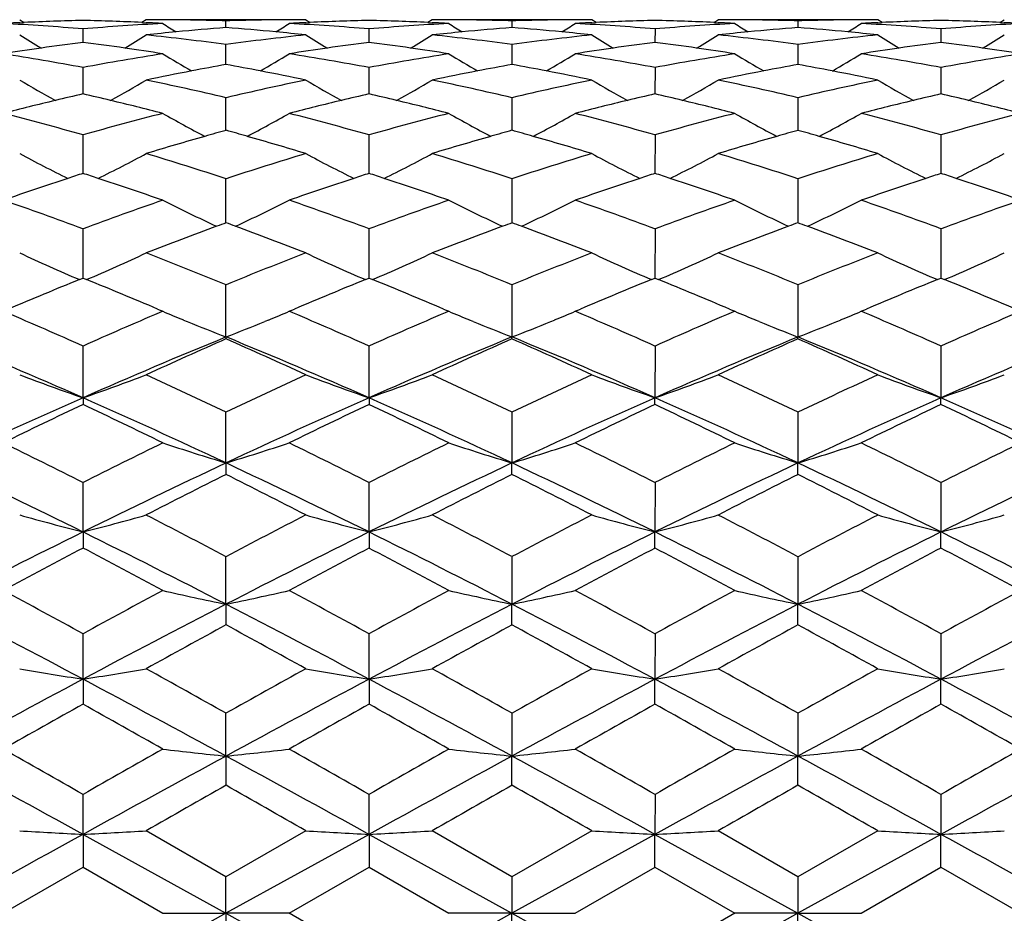
# Model space of a CAD drawing. Units: inches. Extents: x 5.5 to 16.3, y 5 to 13.6.
# Drawn here: x 7.6 to 7.9, y 8.1 to 8.5 of the extents above; entities that cross this region are included whole.
import ezdxf

# ---------------------------------------------------------------- set-up
doc = ezdxf.new("R2010")
doc.units = ezdxf.units.IN
doc.header["$LTSCALE"] = 1.21
doc.header["$MEASUREMENT"] = 0
doc.layers.get('0').update_dxf_attribs({"linetype": 'CONTINUOUS'})

msp = doc.modelspace()

# ---------------------------------------------------------------- linework, layer by layer
at = {"color": 7, "linetype": 'Continuous'}
for p, q in [((7.57823, 8.45792), (7.57992, 8.45686)), ((7.62571, 8.45792), (7.62402, 8.45686)), ((7.67932, 8.45792), (7.63184, 8.45792)), ((7.65558, 8.45495), (7.65558, 8.45748)), ((7.68546, 8.45792), (7.68715, 8.45686)), ((7.73294, 8.45792), (7.73125, 8.45686)), ((7.78655, 8.45792), (7.73907, 8.45792)), ((7.76281, 8.45748), (7.76281, 8.45495)), ((7.79438, 8.45686), (7.79269, 8.45792)), ((7.83847, 8.45686), (7.84016, 8.45792)), ((7.89378, 8.45792), (7.8463, 8.45792)), ((7.87004, 8.45748), (7.87004, 8.45495)), ((7.9016, 8.45686), (7.89991, 8.45792)), ((7.9457, 8.45686), (7.94739, 8.45792)), ((7.57829, 8.4568), (7.57993, 8.45688)), ((7.60197, 8.44942), (7.60197, 8.45446)), ((7.62401, 8.45688), (7.62565, 8.4568)), ((7.68551, 8.4568), (7.68716, 8.45688)), ((7.7092, 8.44942), (7.7092, 8.45446)), ((7.73124, 8.45688), (7.73288, 8.4568)), ((7.79274, 8.4568), (7.79438, 8.45688)), ((7.81643, 8.45446), (7.81642, 8.44942)), ((7.83847, 8.45688), (7.84011, 8.4568)), ((7.89997, 8.4568), (7.90161, 8.45688)), ((7.92365, 8.45446), (7.92365, 8.44942)), ((7.9457, 8.45688), (7.94734, 8.4568)), ((7.65558, 8.44111), (7.65558, 8.44861)), ((7.76281, 8.44861), (7.76281, 8.44111)), ((7.87004, 8.44861), (7.87004, 8.44111)), ((7.60197, 8.43009), (7.60197, 8.43999)), ((7.7092, 8.43009), (7.7092, 8.43999)), ((7.81643, 8.43999), (7.81642, 8.43009)), ((7.92365, 8.43999), (7.92365, 8.43009)), ((7.65558, 8.41644), (7.65558, 8.42866)), ((7.76281, 8.42866), (7.76281, 8.41644)), ((7.87004, 8.42866), (7.87004, 8.41644)), ((7.60197, 8.40029), (7.60197, 8.41472)), ((7.7092, 8.40029), (7.7092, 8.41472)), ((7.81643, 8.41472), (7.81642, 8.40029)), ((7.92365, 8.41472), (7.92365, 8.40029)), ((7.65558, 8.38178), (7.65558, 8.39829)), ((7.76281, 8.39829), (7.76281, 8.38178)), ((7.87004, 8.39829), (7.87004, 8.38178)), ((7.60197, 8.36105), (7.60197, 8.37951)), ((7.7092, 8.36105), (7.7092, 8.37951)), ((7.81643, 8.37951), (7.81642, 8.36105)), ((7.92365, 8.37951), (7.92365, 8.36105)), ((7.60063, 8.3605), (7.60197, 8.36105)), ((7.60197, 8.36105), (7.60331, 8.3605)), ((7.65558, 8.33897), (7.65558, 8.35854)), ((7.70786, 8.3605), (7.7092, 8.36105)), ((7.7092, 8.36105), (7.71054, 8.3605)), ((7.76281, 8.35854), (7.76281, 8.33897)), ((7.81508, 8.3605), (7.81643, 8.36105)), ((7.81642, 8.36105), (7.81777, 8.3605)), ((7.87004, 8.35854), (7.87004, 8.33897)), ((7.92231, 8.3605), (7.92365, 8.36105)), ((7.92365, 8.36105), (7.92499, 8.3605)), ((7.6299, 8.34944), (7.63184, 8.34861)), ((7.63185, 8.34861), (7.6305, 8.34803)), ((7.67932, 8.34861), (7.68127, 8.34944)), ((7.68066, 8.34804), (7.67932, 8.34861)), ((7.73713, 8.34944), (7.73907, 8.34861)), ((7.73907, 8.34861), (7.73773, 8.34803)), ((7.78655, 8.34861), (7.78849, 8.34944)), ((7.78789, 8.34803), (7.78655, 8.34861)), ((7.84436, 8.34944), (7.8463, 8.34861)), ((7.8463, 8.34861), (7.84496, 8.34804)), ((7.89378, 8.34861), (7.89572, 8.34944)), ((7.89512, 8.34803), (7.89378, 8.34861)), ((7.63966, 8.34534), (7.64104, 8.34478)), ((7.67151, 8.34534), (7.67013, 8.34478)), ((7.74826, 8.34478), (7.74689, 8.34534)), ((7.77736, 8.34478), (7.77873, 8.34534)), ((7.8555, 8.34478), (7.85412, 8.34534)), ((7.88459, 8.34478), (7.88596, 8.34534)), ((7.65558, 8.33897), (7.65558, 8.33829)), ((7.76281, 8.33829), (7.76281, 8.33897)), ((7.87004, 8.33829), (7.87004, 8.33897)), ((7.60197, 8.31618), (7.60197, 8.33557)), ((7.7092, 8.31618), (7.7092, 8.33557)), ((7.81643, 8.33557), (7.81642, 8.31618)), ((7.92365, 8.33557), (7.92365, 8.31618)), ((7.60197, 8.31618), (7.60197, 8.3137)), ((7.7092, 8.31618), (7.7092, 8.3137)), ((7.81642, 8.3137), (7.81642, 8.31618)), ((7.92365, 8.3137), (7.92365, 8.31618)), ((7.65558, 8.29175), (7.65558, 8.31078)), ((7.76281, 8.31078), (7.76281, 8.29175)), ((7.87004, 8.31078), (7.87004, 8.29175)), ((7.65558, 8.29175), (7.65558, 8.28748)), ((7.76281, 8.28748), (7.76281, 8.29175)), ((7.87004, 8.28748), (7.87004, 8.29175)), ((7.60197, 8.26587), (7.60197, 8.28438)), ((7.7092, 8.26587), (7.7092, 8.28438)), ((7.81643, 8.28438), (7.81642, 8.26587)), ((7.92365, 8.28438), (7.92365, 8.26587)), ((7.60197, 8.26587), (7.60197, 8.25985)), ((7.7092, 8.26587), (7.7092, 8.25985)), ((7.81642, 8.25985), (7.81642, 8.26587)), ((7.92365, 8.25985), (7.92365, 8.26587)), ((7.65558, 8.23877), (7.65558, 8.25661)), ((7.76281, 8.25661), (7.76281, 8.23877)), ((7.87004, 8.25661), (7.87004, 8.23877)), ((7.65558, 8.23877), (7.65558, 8.23106)), ((7.76281, 8.23106), (7.76281, 8.23877)), ((7.87004, 8.23106), (7.87004, 8.23877)), ((7.60197, 8.21068), (7.60197, 8.2277)), ((7.7092, 8.21068), (7.7092, 8.2277)), ((7.81643, 8.2277), (7.81642, 8.21068)), ((7.92365, 8.2277), (7.92365, 8.21068)), ((7.60197, 8.21068), (7.60197, 8.20134)), ((7.7092, 8.21068), (7.7092, 8.20134)), ((7.81642, 8.20134), (7.81642, 8.21068)), ((7.92365, 8.20134), (7.92365, 8.21068)), ((7.65558, 8.18185), (7.65558, 8.19789)), ((7.76281, 8.19789), (7.76281, 8.18185)), ((7.87004, 8.19789), (7.87004, 8.18185)), ((7.65558, 8.18185), (7.65558, 8.17095)), ((7.76281, 8.17095), (7.76281, 8.18185)), ((7.87004, 8.17095), (7.87004, 8.18185)), ((7.60197, 8.15251), (7.60197, 8.16745)), ((7.7092, 8.15251), (7.7092, 8.16745)), ((7.81643, 8.16745), (7.81642, 8.15251)), ((7.92365, 8.16745), (7.92365, 8.15251)), ((7.60197, 8.15251), (7.65558, 8.12292)), ((7.60197, 8.15251), (7.60197, 8.14016)), ((7.65558, 8.13662), (7.62571, 8.15383)), ((7.68546, 8.15383), (7.65558, 8.13662)), ((7.7092, 8.15251), (7.65558, 8.12292)), ((7.7092, 8.15251), (7.7092, 8.14016)), ((7.7092, 8.15251), (7.76281, 8.12292)), ((7.76281, 8.13662), (7.73294, 8.15383)), ((7.79269, 8.15383), (7.76281, 8.13662)), ((7.81642, 8.15251), (7.76281, 8.12292)), ((7.81642, 8.14016), (7.81642, 8.15251)), ((7.81642, 8.15251), (7.87004, 8.12292)), ((7.87004, 8.13662), (7.84016, 8.15383)), ((7.89991, 8.15383), (7.87004, 8.13662)), ((7.92365, 8.15251), (7.87004, 8.12292)), ((7.92365, 8.14016), (7.92365, 8.15251)), ((7.57209, 8.12292), (7.60197, 8.14016)), ((7.60197, 8.14016), (7.63185, 8.12292)), ((7.67932, 8.12292), (7.7092, 8.14016)), ((7.7092, 8.14016), (7.73907, 8.12292)), ((7.78655, 8.12292), (7.81643, 8.14016)), ((7.81642, 8.14016), (7.8463, 8.12292)), ((7.89378, 8.12292), (7.92365, 8.14016)), ((7.92365, 8.14016), (7.95353, 8.12292)), ((7.65558, 8.12292), (7.65558, 8.13662)), ((7.76281, 8.13662), (7.76281, 8.12292)), ((7.87004, 8.13662), (7.87004, 8.12292)), ((7.65558, 8.12292), (7.60197, 8.09333)), ((7.63184, 8.12292), (7.65558, 8.12292)), ((7.65558, 8.12292), (7.65558, 8.10922)), ((7.67932, 8.12292), (7.65558, 8.12292)), ((7.65558, 8.12292), (7.7092, 8.09333)), ((7.7092, 8.10568), (7.67932, 8.12292)), ((7.76281, 8.12292), (7.7092, 8.09333)), ((7.76281, 8.12292), (7.73907, 8.12292)), ((7.76281, 8.12292), (7.78655, 8.12292)), ((7.76281, 8.10922), (7.76281, 8.12292)), ((7.76281, 8.12292), (7.81642, 8.09333)), ((7.87004, 8.12292), (7.81642, 8.09333)), ((7.8463, 8.12292), (7.81642, 8.10568)), ((7.87004, 8.12292), (7.8463, 8.12292)), ((7.87004, 8.10922), (7.87004, 8.12292)), ((7.87004, 8.12292), (7.92365, 8.09333)), ((7.87004, 8.12292), (7.89378, 8.12292))]:
    msp.add_line(p, q, dxfattribs=at)
for centre, radius, start, end in [((7.62579, 7.4488), 1.00912, 91.35267, 92.60509), ((7.57808, 7.4474), 1.01053, 87.39503, 88.64568), ((7.6257, 7.45179), 1.00613, 89.64988, 89.99974), ((7.6257, 7.45126), 1.00666, 88.2987, 89.64976), ((7.68545, 7.4529), 1.00502, 90.34951, 91.70275), ((7.68544, 7.4534), 1.00452, 89.999, 90.34947), ((7.73303, 7.44821), 1.00971, 91.35269, 92.60422), ((7.68534, 7.44777), 1.01016, 87.39557, 88.64668), ((7.73294, 7.45215), 1.00577, 89.65049, 90.00049), ((7.73294, 7.45163), 1.00629, 88.29886, 89.65037), ((7.79268, 7.45175), 1.00617, 90.34955, 91.70122), ((7.79268, 7.45215), 1.00577, 89.99951, 90.34952), ((7.8403, 7.44729), 1.01063, 91.35362, 92.60414), ((7.7926, 7.44871), 1.00921, 87.39548, 88.64762), ((7.84018, 7.4534), 1.00452, 89.65053, 90.001), ((7.84017, 7.45275), 1.00517, 88.29735, 89.65039), ((7.89992, 7.45139), 1.00653, 90.35016, 91.70138), ((7.89992, 7.45179), 1.00613, 90.00026, 90.35012), ((7.94755, 7.44692), 1.011, 91.35461, 92.60468), ((7.89985, 7.44926), 1.00867, 87.39462, 88.64761), ((7.62587, 7.44709), 1.01083, 92.69808, 93.04951), ((7.51792, 7.43956), 1.01837, 85.26574, 86.95062), ((7.68603, 7.43945), 1.01848, 93.04942, 94.7341), ((7.57799, 7.44513), 1.01279, 86.95176, 87.30245), ((8.01607, 9.07004), 0.72393, 237.94394, 238.41857), ((7.73462, 7.42571), 1.03227, 94.3914, 95.42963), ((7.57686, 7.42916), 1.0288, 84.56983, 85.6116), ((7.29467, 9.07076), 0.72477, 301.58039, 302.05438), ((7.73312, 7.44632), 1.0116, 92.69727, 93.04843), ((7.62521, 7.44083), 1.0171, 85.2636, 86.95057), ((7.79324, 7.43981), 1.01812, 93.0498, 94.73508), ((7.68524, 7.4455), 1.01242, 86.95214, 87.30296), ((8.12378, 9.07082), 0.72485, 237.944, 238.41806), ((7.84183, 7.42607), 1.03191, 94.39156, 95.43012), ((7.68387, 7.42696), 1.03101, 84.56941, 85.6089), ((7.40299, 9.06899), 0.72269, 301.58027, 302.05571), ((7.84038, 7.4455), 1.01242, 92.69704, 93.04786), ((7.73232, 7.43886), 1.01907, 85.26571, 86.94941), ((7.90034, 7.44175), 1.01618, 93.04867, 94.73716), ((7.7925, 7.44632), 1.0116, 86.95157, 87.30273), ((8.23052, 9.07008), 0.72396, 237.94571, 238.42023), ((7.94883, 7.42829), 1.02968, 94.38884, 95.42973), ((7.79107, 7.4266), 1.03137, 84.56992, 85.60906), ((7.51016, 9.06907), 0.72278, 301.58056, 302.05594), ((7.94763, 7.44513), 1.01279, 92.69755, 93.04824), ((7.83953, 7.4385), 1.01943, 85.26669, 86.9498), ((8.00764, 7.44054), 1.01739, 93.04857, 94.73507), ((7.89975, 7.44709), 1.01083, 86.95049, 87.30192), ((7.96028, 9.07022), 0.72656, 238.27582, 239.02515), ((7.24447, 9.0689), 0.72501, 300.97356, 301.72459), ((7.73502, 7.42159), 1.03641, 95.42964, 96.05417), ((7.51493, 7.40814), 1.04993, 82.30109, 83.94336), ((7.79596, 7.4104), 1.04766, 96.05455, 97.7004), ((7.57646, 7.4248), 1.03318, 83.94395, 84.57041), ((8.06638, 9.06836), 0.72438, 238.27406, 239.02571), ((7.35164, 9.06898), 0.72511, 300.97408, 301.72502), ((7.84222, 7.42195), 1.03604, 95.43014, 96.0549), ((7.62221, 7.40853), 1.04954, 82.30124, 83.94409), ((7.9032, 7.41026), 1.0478, 96.05454, 97.70013), ((7.68346, 7.42249), 1.0355, 83.94493, 84.57001), ((8.1738, 9.0687), 0.72478, 238.27518, 239.02646), ((7.45937, 9.06813), 0.72412, 300.97477, 301.72671), ((7.94922, 7.42428), 1.03371, 95.42975, 96.05589), ((7.72945, 7.40863), 1.04944, 82.301, 83.94405), ((8.01048, 7.40988), 1.04819, 96.05527, 97.70028), ((7.79066, 7.42213), 1.03587, 83.94566, 84.57052), ((8.28097, 9.06861), 0.72467, 238.27562, 239.027), ((7.5655, 9.06998), 0.72627, 300.97367, 301.7233), ((7.73984, 7.38334), 1.07496, 98.20943, 98.97783), ((7.7389, 7.38984), 1.0684, 97.36349, 98.2091), ((7.46478, 7.38815), 1.0701, 81.78995, 82.63417), ((7.46382, 7.38145), 1.07687, 81.0234, 81.79045), ((7.84747, 7.38056), 1.07777, 98.2094, 98.97587), ((7.8465, 7.38726), 1.071, 97.36561, 98.20905), ((7.57207, 7.38855), 1.0697, 81.79059, 82.63513), ((7.57112, 7.38185), 1.07647, 81.02376, 81.79109), ((7.95466, 7.3808), 1.07753, 98.20928, 98.97586), ((7.95371, 7.38739), 1.07087, 97.36533, 98.20895), ((7.67928, 7.38844), 1.06981, 81.79048, 82.63486), ((7.67831, 7.38163), 1.07669, 81.02375, 81.79099), ((8.06196, 7.3804), 1.07793, 98.20992, 98.97623), ((8.061, 7.38699), 1.07128, 97.3663, 98.20959), ((7.78688, 7.39099), 1.06724, 81.79045, 82.63697), ((7.78594, 7.38438), 1.07391, 81.02179, 81.79095), ((7.40059, 7.35975), 1.09885, 79.44002, 81.02083), ((7.80296, 7.36205), 1.09652, 98.97772, 100.56186), ((8.00895, 9.06855), 0.7286, 238.82997, 239.82314), ((7.3024, 9.06829), 0.72828, 300.17474, 301.16829), ((7.50838, 7.36316), 1.09539, 79.43593, 81.02171), ((7.91013, 7.36242), 1.09614, 98.97808, 100.56278), ((8.11575, 9.06784), 0.72777, 238.82973, 239.82409), ((7.40939, 9.06866), 0.72872, 300.17614, 301.16914), ((7.61506, 7.35992), 1.09868, 79.43905, 81.02009), ((8.01682, 7.36563), 1.09289, 98.97648, 100.56588), ((8.22315, 9.06816), 0.72813, 238.83189, 239.82565), ((7.51669, 9.06852), 0.72857, 300.17626, 301.16948), ((7.72223, 7.35954), 1.09906, 79.43996, 81.02045), ((8.1246, 7.36228), 1.09628, 98.97732, 100.56183), ((7.85639, 7.32959), 1.12951, 100.24074, 100.90481), ((7.4558, 7.33485), 1.12415, 79.09597, 79.76322), ((7.96356, 7.32998), 1.12912, 100.2409, 100.90515), ((7.56231, 7.33127), 1.12781, 79.09444, 79.75949), ((8.07006, 7.33358), 1.12545, 100.23717, 100.90364), ((7.66947, 7.33089), 1.1282, 79.09481, 79.75964), ((7.94955, 9.06848), 0.73403, 239.61085, 240.81402), ((7.25462, 9.06808), 0.73357, 299.185, 300.38904), ((7.85817, 7.32045), 1.13882, 100.90561, 101.77834), ((7.38709, 7.29126), 1.16866, 76.71776, 78.21831), ((7.9235, 7.29381), 1.16604, 101.77936, 103.2833), ((7.45414, 7.32622), 1.13294, 78.21894, 79.09622), ((8.05671, 9.06833), 0.73386, 239.60975, 240.81321), ((7.36181, 9.06813), 0.73363, 299.18551, 300.38946), ((7.96533, 7.32084), 1.13844, 100.90595, 101.77901), ((7.49442, 7.29169), 1.16821, 76.71788, 78.21899), ((8.03048, 7.29494), 1.16489, 101.77887, 103.28426), ((7.56063, 7.32252), 1.13672, 78.22033, 79.09468), ((8.16421, 9.06883), 0.73444, 239.6114, 240.81403), ((7.46886, 9.06842), 0.73397, 299.18706, 300.39037), ((8.07181, 7.32456), 1.13464, 100.90444, 101.7804), ((7.60139, 7.29053), 1.16941, 76.71886, 78.21848), ((8.13781, 7.29451), 1.16533, 101.77955, 103.28438), ((7.66779, 7.32214), 1.1371, 78.221, 79.09505), ((8.27143, 9.06883), 0.73443, 239.61187, 240.8145), ((7.57626, 9.06816), 0.73366, 299.18509, 300.38886), ((7.87259, 7.25572), 1.20514, 102.9765, 103.48221), ((7.3306, 7.25278), 1.20818, 76.5159, 77.0203), ((7.98112, 7.25042), 1.2106, 102.98051, 103.48389), ((7.43796, 7.25323), 1.20771, 76.51658, 77.02117), ((8.08797, 7.25193), 1.20905, 102.9791, 103.48314), ((7.54481, 7.25174), 1.20924, 76.51583, 77.01977), ((8.19532, 7.25147), 1.20952, 102.97998, 103.48382), ((7.65334, 7.25701), 1.20381, 76.51752, 77.02378), ((7.8754, 7.24409), 1.21711, 103.48352, 104.4305), ((7.32805, 7.24215), 1.21911, 75.57037, 76.51583), ((7.984, 7.23855), 1.22282, 103.48521, 104.42781), ((7.43541, 7.2426), 1.21864, 75.57069, 76.51651), ((8.09082, 7.24019), 1.22113, 103.48445, 104.42834), ((7.54223, 7.24099), 1.2203, 75.57122, 76.51576), ((8.19817, 7.23973), 1.2216, 103.48513, 104.42867), ((7.65081, 7.24648), 1.21464, 75.56854, 76.51745), ((7.25749, 7.20037), 1.26227, 74.16271, 75.56763), ((7.94514, 7.20526), 1.2572, 104.43003, 105.84058), ((7.99565, 9.06902), 0.74159, 240.62114, 242.00813), ((7.31529, 9.06946), 0.74208, 297.99054, 299.37659), ((7.36641, 7.20679), 1.25562, 74.15699, 75.56933), ((8.05227, 7.20567), 1.25678, 104.43035, 105.84139), ((8.10367, 9.07045), 0.74322, 240.62276, 242.00677), ((7.42267, 9.06915), 0.74174, 297.99151, 299.3782), ((7.47228, 7.20171), 1.26088, 74.16091, 75.56735), ((8.15815, 7.21071), 1.25156, 104.42838, 105.8453), ((8.21096, 9.07063), 0.74341, 240.62476, 242.00834), ((7.53004, 9.0689), 0.74145, 297.99138, 299.37863), ((7.57941, 7.2013), 1.26131, 74.16171, 75.56768), ((8.26705, 7.20436), 1.25813, 104.43006, 105.8396), ((8.01229, 7.13557), 1.32961, 105.91942, 106.90262), ((8.00815, 7.14993), 1.31467, 105.55584, 105.91762), ((7.30516, 7.15724), 1.30706, 74.08481, 74.44868), ((7.30167, 7.14503), 1.31975, 73.09385, 74.08444), ((8.1194, 7.136), 1.32917, 105.91963, 106.9032), ((8.11526, 7.15036), 1.31423, 105.55598, 105.91784), ((7.4107, 7.15156), 1.31298, 74.08196, 74.44419), ((7.40717, 7.13923), 1.3258, 73.09555, 74.08158), ((8.22489, 7.14183), 1.32308, 105.91681, 106.9049), ((8.2208, 7.15605), 1.30829, 105.55149, 105.91502), ((7.51781, 7.15113), 1.31342, 74.08221, 74.44433), ((7.51429, 7.1388), 1.32624, 73.09613, 74.08184), ((7.93381, 9.07271), 0.75407, 241.86555, 243.408), ((7.26932, 9.07428), 0.75583, 296.59402, 298.13297), ((7.22407, 7.08629), 1.38114, 71.79415, 73.09414), ((8.0864, 7.08842), 1.3789, 106.90388, 108.206), ((8.04134, 9.07328), 0.75471, 241.86574, 243.40685), ((7.37652, 9.07431), 0.75588, 296.5945, 298.13337), ((7.33147, 7.0868), 1.3806, 71.79425, 73.09473), ((8.19268, 7.09144), 1.37574, 106.90297, 108.20805), ((8.15016, 9.07636), 0.75818, 241.86902, 243.40321), ((7.4836, 9.07458), 0.75618, 296.59556, 298.13368), ((7.43774, 7.08374), 1.38381, 71.79631, 73.09381), ((8.30008, 7.09093), 1.37627, 106.90356, 108.20815), ((8.25738, 9.07635), 0.75817, 241.86945, 243.40366), ((7.59283, 9.07077), 0.75187, 296.58885, 298.13581), ((8.05221, 7.0102), 1.46118, 108.18203, 109.18265), ((8.04662, 7.02705), 1.44344, 107.94171, 108.17984), ((7.15543, 7.02154), 1.44926, 71.81727, 72.05443), ((7.15086, 7.00768), 1.46385, 70.81785, 71.81665), ((8.16281, 7.00026), 1.47169, 108.18593, 109.1794), ((8.15712, 7.0174), 1.45362, 107.94728, 108.18373), ((7.26286, 7.02208), 1.44868, 71.81793, 72.05518), ((7.25829, 7.00823), 1.46327, 70.81812, 71.81732), ((8.26872, 7.00411), 1.46761, 108.18416, 109.1804), ((8.26309, 7.02109), 1.44973, 107.9449, 108.18198), ((7.36883, 7.0184), 1.45257, 71.81617, 72.0528), ((7.36422, 7.00441), 1.4673, 70.81911, 71.81555), ((8.37615, 7.00357), 1.46819, 108.18482, 109.18068), ((8.37051, 7.02054), 1.4503, 107.94566, 108.18264), ((7.47932, 7.02803), 1.4424, 71.82008, 72.05838), ((7.47479, 7.01429), 1.45688, 70.81588, 71.81946), ((7.06713, 6.93893), 1.53666, 69.63192, 70.81575), ((8.13393, 6.94697), 1.52812, 109.18163, 110.37207), ((7.97854, 9.08105), 0.77291, 243.3486, 245.01456), ((7.33146, 9.08347), 0.7756, 294.98784, 296.64803), ((7.17838, 6.95027), 1.52464, 69.62496, 70.81813), ((8.241, 6.94745), 1.52762, 109.18191, 110.37273), ((8.08878, 9.08722), 0.77978, 243.3545, 245.00586), ((7.43922, 9.08236), 0.77437, 294.98685, 296.64967), ((7.28272, 6.94217), 1.53323, 69.62945, 70.81592), ((8.34537, 6.95549), 1.51908, 109.17969, 110.37722), ((8.19584, 9.08694), 0.77945, 243.35609, 245.00807), ((7.5466, 9.08203), 0.774, 294.9865, 296.65012), ((7.38979, 6.9417), 1.53373, 69.63011, 70.8162), ((8.45658, 6.94424), 1.53101, 109.18207, 110.37026), ((8.22178, 6.83769), 1.64462, 110.26743, 111.2501), ((8.21436, 6.8576), 1.62337, 110.13334, 110.26502), ((7.10053, 6.86735), 1.61294, 69.73902, 69.87154), ((7.09507, 6.85263), 1.62863, 68.74588, 69.73822), ((8.32883, 6.83819), 1.64409, 110.26758, 111.25058), ((8.32141, 6.8581), 1.62284, 110.13346, 110.26516), ((7.20422, 6.8581), 1.62284, 69.73482, 69.86654), ((7.19871, 6.84324), 1.63869, 68.7478, 69.73403), ((8.43245, 6.84763), 1.63399, 110.2634, 111.25249), ((8.42509, 6.86735), 1.61294, 110.12846, 110.26098), ((7.31126, 6.8576), 1.62337, 69.73498, 69.86666), ((7.30575, 6.84274), 1.63922, 68.74828, 69.73419), ((7.91613, 9.0975), 0.8017, 245.0723, 246.82474), ((7.28619, 9.10108), 0.80563, 293.18101, 294.92498), ((6.99934, 6.76), 1.728, 67.68058, 68.74742), ((8.31173, 6.76016), 1.72782, 111.25139, 112.31835), ((8.02386, 9.09864), 0.80295, 245.07382, 246.82351), ((7.39339, 9.10114), 0.80569, 293.18149, 294.92534), ((7.10683, 6.76064), 1.72731, 67.68066, 68.74791), ((8.41644, 6.76651), 1.721, 111.25013, 112.3213), ((8.13454, 9.1063), 0.81134, 245.08074, 246.81244), ((7.50068, 9.10101), 0.80555, 293.18111, 294.92513), ((7.21153, 6.75424), 1.7342, 67.68361, 68.74665), ((8.52394, 6.76587), 1.72169, 111.25063, 112.32138), ((8.24173, 9.10624), 0.81128, 245.0811, 246.81292), ((7.60984, 9.09678), 0.8009, 293.17301, 294.92722), ((8.30101, 6.64006), 1.85754, 112.15103, 113.03918), ((6.90077, 6.63497), 1.86307, 66.96084, 67.84649), ((8.41579, 6.62207), 1.87705, 112.15733, 113.03646), ((7.0083, 6.63567), 1.86231, 66.96106, 67.84709), ((8.51967, 6.63003), 1.86842, 112.15436, 113.03749), ((7.1122, 6.62776), 1.87088, 66.96209, 67.8441), ((8.6272, 6.62933), 1.86918, 112.15496, 113.03771), ((7.22694, 6.64566), 1.85148, 66.95936, 67.85044), ((6.79336, 6.52337), 1.98442, 65.95343, 66.85247), ((8.40519, 6.53578), 1.97089, 113.1453, 114.05057), ((7.95954, 9.12203), 0.83998, 247.03791, 247.61575), ((7.35355, 9.11756), 0.83512, 292.37918, 292.96033), ((6.90946, 6.5439), 1.96206, 65.94561, 66.85498), ((8.51218, 6.53635), 1.97027, 113.14555, 114.05109), ((8.06606, 9.12041), 0.83821, 247.03919, 247.61833), ((7.45894, 9.12187), 0.8398, 292.38302, 292.96106), ((7.01077, 6.53025), 1.97693, 65.95043, 66.85295), ((8.61353, 6.54994), 1.95547, 113.14349, 114.05592), ((8.17296, 9.11968), 0.83741, 247.04046, 247.62002), ((7.56617, 9.12185), 0.83978, 292.38334, 292.96132), ((7.11777, 6.52968), 1.97755, 65.95095, 66.85317), ((8.72957, 6.52952), 1.97771, 113.146, 114.0481), ((7.96219, 9.12855), 0.84702, 247.71805, 248.77756), ((7.34513, 9.13809), 0.8573, 291.23128, 292.27774), ((8.07525, 9.14296), 0.86256, 247.72278, 248.76315), ((7.45076, 9.14215), 0.86167, 291.23207, 292.27351), ((8.18219, 9.14233), 0.86188, 247.72505, 248.76595), ((7.55801, 9.1421), 0.86161, 291.23189, 292.27346), ((6.7491, 6.38418), 2.11188, 66.18133, 67.76188), ((8.45175, 6.39146), 2.10397, 112.23533, 113.82182), ((8.53129, 6.35888), 2.16447, 113.86502, 114.73276), ((6.86617, 6.40735), 2.08671, 66.17149, 67.77112), ((6.79068, 6.38269), 2.13833, 65.26331, 66.14167), ((8.55873, 6.39207), 2.10332, 112.23537, 113.82236), ((8.63825, 6.35949), 2.1638, 113.86512, 114.73312), ((6.96689, 6.39207), 2.10332, 66.17764, 67.76463), ((6.89047, 6.36637), 2.15626, 65.26536, 66.1364), ((8.65946, 6.40735), 2.08671, 112.22888, 113.82851), ((8.73801, 6.37589), 2.14579, 113.85986, 114.73516), ((7.07387, 6.39146), 2.10397, 66.17818, 67.76467), ((6.99743, 6.36575), 2.15693, 65.26572, 66.1365), ((8.77652, 6.38418), 2.11188, 112.23812, 113.81867), ((7.89814, 9.16894), 0.90273, 249.24433, 250.84726), ((7.30398, 9.17385), 0.90796, 289.1592, 290.75293), ((6.66262, 6.23419), 2.30178, 64.44413, 65.26567), ((8.65106, 6.22872), 2.3078, 114.7341, 115.55351), ((8.0059, 9.17043), 0.90431, 249.24653, 250.84662), ((7.41117, 9.17394), 0.90806, 289.15965, 290.75322), ((6.77026, 6.23505), 2.30083, 64.44418, 65.26606), ((8.75214, 6.24192), 2.29324, 114.73258, 115.55718), ((8.11751, 9.18236), 0.91701, 249.25455, 250.83257), ((7.51851, 9.17369), 0.90779, 289.15825, 290.75225), ((6.8713, 6.22177), 2.31548, 64.44785, 65.26454), ((8.85978, 6.24107), 2.29419, 114.73297, 115.55723), ((8.22469, 9.18226), 0.9169, 249.25485, 250.83303), ((7.6279, 9.16785), 0.90155, 289.15034, 290.75532), ((8.58789, 6.08219), 2.44188, 113.8131, 115.19564), ((8.68928, 6.02307), 2.53559, 115.39263, 116.14229), ((6.60793, 6.06437), 2.46146, 64.80995, 66.18149), ((6.50883, 6.01112), 2.54889, 63.85851, 64.60426), ((8.70979, 6.04996), 2.47728, 113.82258, 115.18536), ((8.81369, 5.98767), 2.57494, 115.40024, 116.13845), ((6.7156, 6.0653), 2.46043, 64.80994, 66.18204), ((6.61654, 6.01209), 2.5478, 63.85867, 64.60473), ((8.81003, 6.0653), 2.46043, 113.81796, 115.19006), ((8.91263, 6.00472), 2.55598, 115.39646, 116.14014), ((6.81584, 6.04996), 2.47728, 64.81464, 66.17742), ((6.71553, 5.99511), 2.56667, 63.86036, 64.60095), ((8.91769, 6.06437), 2.46146, 113.81851, 115.19005), ((9.02034, 6.00375), 2.55706, 115.39693, 116.1403), ((6.93773, 6.08219), 2.44188, 64.80436, 66.1869), ((6.83986, 6.03036), 2.52749, 63.85651, 64.60858), ((6.35853, 5.82675), 2.75428, 63.16287, 63.85729), ((8.83464, 5.84846), 2.73005, 116.1406, 116.84118), ((7.94296, 9.23909), 0.98997, 251.68357, 253.12493), ((7.36646, 9.24456), 0.99571, 286.87979, 288.31284), ((6.48596, 5.86756), 2.70875, 63.15449, 63.86059), ((8.94152, 5.84919), 2.72924, 116.14076, 116.84155), ((8.0557, 9.25633), 1.00807, 251.69389, 253.10939), ((7.47472, 9.24136), 0.99236, 286.87679, 288.31468), ((6.58047, 5.84191), 2.73738, 63.15949, 63.8582), ((9.03607, 5.87476), 2.70071, 116.13836, 116.84656), ((8.16254, 9.25523), 1.00691, 251.69513, 253.11225), ((7.5821, 9.24087), 0.99184, 286.87641, 288.31504), ((6.68735, 5.84118), 2.73819, 63.15986, 63.85836), ((9.16343, 5.83411), 2.74607, 116.14167, 116.83817), ((6.28505, 5.60599), 2.96803, 63.65968, 64.80893), ((8.91069, 5.623), 2.94915, 115.18753, 116.34414), ((6.4151, 5.6533), 2.91551, 63.64913, 64.8191), ((9.01755, 5.62378), 2.94829, 115.18757, 116.34452), ((6.50807, 5.62378), 2.94829, 63.65548, 64.81243), ((9.11052, 5.6533), 2.91551, 115.1809, 116.35087), ((6.61493, 5.623), 2.94915, 63.65586, 64.81247), ((9.24057, 5.60599), 2.96803, 115.19107, 116.34032), ((9.04876, 5.51818), 3.09999, 116.70603, 117.32586), ((6.28351, 5.55939), 3.05369, 62.6709, 63.30014), ((9.15559, 5.51898), 3.0991, 116.70611, 117.32611), ((6.37401, 5.52678), 3.09034, 62.67301, 63.29477), ((9.24604, 5.55169), 3.06233, 116.70075, 117.32821), ((6.48084, 5.52598), 3.09124, 62.67326, 63.29485), ((7.88112, 9.35278), 1.12218, 254.34092, 255.59589), ((7.32009, 9.36278), 1.13255, 284.41186, 285.65537), ((6.08631, 5.29312), 3.35334, 62.09716, 62.67326), ((9.23626, 5.27115), 3.3781, 117.32745, 117.89933), ((7.98879, 9.35453), 1.12399, 254.34375, 255.59667), ((7.42726, 9.36297), 1.13275, 284.41227, 285.65558), ((6.19422, 5.29442), 3.35188, 62.09719, 62.67354), ((9.32741, 5.30204), 3.34328, 117.32572, 117.90355), ((8.10192, 9.37623), 1.14648, 254.35187, 255.58028), ((7.53536, 9.35988), 1.12954, 284.40823, 285.65502), ((6.28532, 5.26342), 3.38681, 62.1014, 62.67182), ((9.43533, 5.30074), 3.34474, 117.326, 117.90358), ((8.20909, 9.37603), 1.14627, 254.35208, 255.5807), ((7.64501, 9.35098), 1.12032, 284.40169, 285.65873), ((9.20374, 5.03017), 3.61046, 116.33678, 117.29011), ((5.98134, 4.99284), 3.65228, 62.7154, 63.65781), ((9.34785, 4.95714), 3.69227, 116.34704, 117.27924), ((6.08931, 4.99429), 3.65065, 62.71538, 63.65821), ((9.43631, 4.99429), 3.65065, 116.34179, 117.28462), ((6.17777, 4.95714), 3.69227, 62.72076, 63.65296), ((9.54428, 4.99284), 3.65228, 116.34219, 117.2846), ((6.32189, 5.03017), 3.61046, 62.70989, 63.66322), ((9.39779, 4.85225), 3.85185, 117.78937, 118.2929), ((5.78784, 4.81804), 3.89065, 61.70843, 62.20693), ((9.54991, 4.76826), 3.94708, 117.79756, 118.28894), ((5.89591, 4.81959), 3.88888, 61.70854, 62.20727), ((9.63407, 4.81141), 3.89815, 117.79333, 118.29087), ((5.98014, 4.77657), 3.93766, 61.71047, 62.20303), ((9.74214, 4.80986), 3.89992, 117.79366, 118.29098), ((6.13214, 4.86033), 3.84269, 61.7065, 62.21123), ((5.52166, 4.43474), 4.326, 61.2567, 61.70705), ((9.65659, 4.48219), 4.27204, 118.29117, 118.7472), ((7.92737, 9.54488), 1.33409, 257.20154, 258.24492), ((7.38073, 9.55882), 1.34836, 281.7616, 282.79393), ((5.6835, 4.53564), 4.21127, 61.24802, 61.71064), ((9.76329, 4.48318), 4.27092, 118.29127, 118.74743), ((8.04069, 9.57251), 1.36238, 257.20946, 258.23117), ((7.4901, 9.5491), 1.3384, 281.75678, 282.79678), ((5.75805, 4.47531), 4.27988, 61.25305, 61.70825), ((9.83792, 4.54338), 4.20246, 118.28888, 118.75247), ((8.14885, 9.57701), 1.36698, 257.2131, 258.23137), ((7.59752, 9.54823), 1.33752, 281.7564, 282.7971), ((5.86476, 4.47432), 4.281, 61.25328, 61.70836), ((9.99963, 4.44271), 4.31693, 118.29248, 118.74377), ((5.34568, 3.96888), 4.80456, 61.99069, 62.71247), ((9.83236, 4.01834), 4.74873, 117.28338, 118.01365), ((5.51797, 4.0931), 4.66433, 61.97975, 62.72324), ((9.93904, 4.01941), 4.74752, 117.28342, 118.01388), ((5.58658, 4.01941), 4.74752, 61.98612, 62.71658), ((10.00765, 4.0931), 4.66433, 117.27676, 118.02025), ((5.69326, 4.01834), 4.74873, 61.98635, 62.71662), ((10.17994, 3.96888), 4.80456, 117.28753, 118.00931), ((10.14611, 3.67483), 5.19249, 118.66195, 119.03833), ((5.21876, 3.77204), 5.08144, 60.95906, 61.34367), ((10.25275, 3.67593), 5.19124, 118.66201, 119.03848), ((5.27757, 3.68446), 5.1815, 60.96117, 61.33835), ((10.31147, 3.76367), 5.09098, 118.65669, 119.04058), ((5.3842, 3.68336), 5.18275, 60.96131, 61.3384), ((7.86731, 9.89401), 1.70412, 260.23339, 261.04229), ((7.3286, 9.94232), 1.75308, 278.9711, 279.75742), ((4.78496, 3.09789), 5.85239, 60.626229, 60.961326), ((10.57665, 3.00735), 5.95604, 119.040118, 119.369386), ((7.97482, 9.89627), 1.70639, 260.23678, 261.04459), ((7.43571, 9.94297), 1.75374, 278.97146, 279.7575), ((4.8936, 3.10041), 5.84951, 60.626237, 60.961496), ((10.62754, 3.10842), 5.84032, 119.03824, 119.374027), ((8.08946, 9.94023), 1.75097, 260.24188, 261.02916), ((7.54871, 9.9086), 1.71889, 278.9601, 279.76204), ((4.94439, 2.99915), 5.96543, 60.630873, 60.959623), ((10.73618, 3.10591), 5.84321, 119.03841, 119.374035), ((8.19656, 9.93953), 1.75026, 260.24194, 261.02954), ((7.65903, 9.88988), 1.69992, 278.95539, 279.76628), ((10.69073, 2.40343), 6.57759, 118.007631, 118.53791), ((4.44972, 2.28538), 6.71162, 61.467399, 61.987087), ((10.93226, 2.15367), 6.86116, 118.01838, 118.526743), ((4.55859, 2.28841), 6.70818, 61.467372, 61.987327), ((10.96703, 2.28841), 6.70818, 118.012673, 118.532628), ((4.59336, 2.15367), 6.86116, 61.473257, 61.98162), ((11.0759, 2.28538), 6.71162, 118.012913, 118.532601), ((4.83489, 2.40343), 6.57759, 61.46209, 61.992369), ((11.2669, 1.673), 7.48672, 119.309312, 119.571865), ((3.85595, 1.52965), 7.65141, 60.429775, 60.686676), ((11.55894, 1.34619), 7.86216, 119.317875, 119.567891), ((3.96522, 1.53323), 7.6473, 60.429827, 60.686866), ((11.56541, 1.52435), 7.65748, 119.313305, 119.570002), ((3.97183, 1.35532), 7.85168, 60.431942, 60.682292), ((11.67468, 1.52078), 7.6616, 119.313495, 119.570054), ((4.26362, 1.68167), 7.47676, 60.42796, 60.690863), ((2.96567, 0.06639), 9.33394, 60.217152, 60.428239), ((12.12154, 0.27159), 9.09786, 119.570146, 119.786709), ((7.91483, 10.63284), 2.46467, 263.40695, 263.96217), ((7.38529, 10.73209), 2.56453, 276.05005, 276.58365), ((3.33273, 0.52311), 8.80848, 60.208349, 60.432029), ((12.22808, 0.27281), 9.09646, 119.5702, 119.786797), ((8.03421, 10.74141), 2.57391, 263.41565, 263.9473), ((7.50205, 10.64648), 2.47839, 276.0394, 276.59153), ((3.29299, 0.26482), 9.10566, 60.213312, 60.42969), ((12.18849, 0.53085), 8.79958, 119.567857, 119.791764), ((8.13957, 10.72521), 2.55761, 263.41563, 263.95067), ((7.60958, 10.64381), 2.47571, 276.03905, 276.59179), ((3.39953, 0.2636), 9.10706, 60.2134, 60.429745), ((12.55527, 0.0746), 9.32449, 119.571654, 119.782955), ((2.0047, -2.01262), 11.60428, 61.161301, 61.463059), ((13.03142, -1.70591), 11.25466, 118.532317, 118.843449), ((2.49336, -1.31557), 10.80969, 61.150224, 61.474164), ((13.13807, -1.70483), 11.25344, 118.532352, 118.843518), ((2.38755, -1.70483), 11.25344, 61.156482, 61.467648), ((13.03226, -1.31557), 10.80969, 118.525836, 118.849777), ((2.4942, -1.70591), 11.25466, 61.156551, 61.467682), ((13.52092, -2.01262), 11.60428, 118.536941, 118.838699), ((14.75271, -4.24626), 14.30232, 119.750358, 119.88831), ((0.91881, -3.61827), 13.57829, 60.109535, 60.254844), ((14.85969, -4.2458), 14.3018, 119.750394, 119.88835), ((0.67131, -4.23642), 14.29099, 60.111598, 60.249658), ((14.61192, -3.62719), 13.58857, 119.745211, 119.89041), ((0.77829, -4.23688), 14.29151, 60.111638, 60.249694), ((22.51358, -18.9287), 30.91518, 118.838312, 118.951805), ((7.85342, 12.8903), 4.74446, 266.67487, 266.96198), ((7.32665, 13.31633), 5.17115, 273.05193, 273.31536), ((7.96035, 12.89056), 4.7447, 266.67867, 266.96576), ((7.43351, 13.32285), 5.17769, 273.05221, 273.31531), ((8.09026, 13.28954), 5.14432, 266.68384, 266.94864), ((7.56023, 12.979), 4.83328, 273.03844, 273.32027), ((8.19708, 13.28243), 5.1372, 266.68377, 266.94894), ((7.67394, 12.86089), 4.715, 273.03593, 273.32484), ((-6.98797, -18.92871), 30.91519, 61.048195, 61.161688)]:
    msp.add_arc(centre, radius, start, end, dxfattribs=at)

doc.saveas('drawing.dxf')
